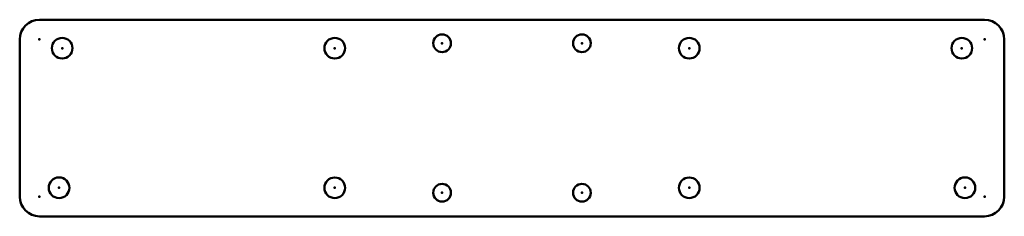
# Model space of a CAD drawing. Units: millimetres. Extents: x 0 to 500, y -90 to 10.
import ezdxf

# ---------------------------------------------------------------- set-up
doc = ezdxf.new("R2010")
doc.units = ezdxf.units.MM
for name, color, linetype, lineweight in [('IV_ARC_CENTERS', 7, 'Continuous', 50), ('IV_INTERIOR_PROFILES', 7, 'Continuous', 50), ('IV_OUTER_PROFILE', 7, 'Continuous', 50)]:
    doc.layers.add(name, color=color, linetype=linetype, lineweight=lineweight)

msp = doc.modelspace()

# ---------------------------------------------------------------- linework, layer by layer
at = {"layer": 'IV_ARC_CENTERS'}
for p in [(10, 0), (490, 0), (21.57, -4.5), (160, -4.5), (214.5, -2), (285.5, -2), (340, -4.5), (478.43, -4.5), (10, -80), (20, -75.48), (160, -75.5), (214.5, -78), (285.5, -78), (340, -75.5), (480, -75.48), (490, -80)]:
    msp.add_point(p, dxfattribs=at)
at = {"layer": 'IV_INTERIOR_PROFILES'}
for centre, radius in [((21.57, -4.5), 5.25), ((160, -4.5), 5.25), ((214.5, -2), 4.5), ((285.5, -2), 4.5), ((340, -4.5), 5.25), ((478.43, -4.5), 5.25), ((20, -75.48), 5.25), ((160, -75.5), 5.25), ((214.5, -78), 4.5), ((285.5, -78), 4.5), ((340, -75.5), 5.25), ((480, -75.48), 5.25)]:
    msp.add_circle(centre, radius, dxfattribs=at)
at = {"layer": 'IV_OUTER_PROFILE'}
for p, q in [((10, 10), (490, 10)), ((500, 0), (500, -80)), ((0, -80), (0, 0)), ((490, -90), (10, -90))]:
    msp.add_line(p, q, dxfattribs=at)
for centre, start, end in [((10, 0), 90, 180), ((490, 0), 0, 90), ((10, -80), 180, 270), ((490, -80), 270, 0)]:
    msp.add_arc(centre, 10, start, end, dxfattribs=at)

doc.saveas('drawing.dxf')
